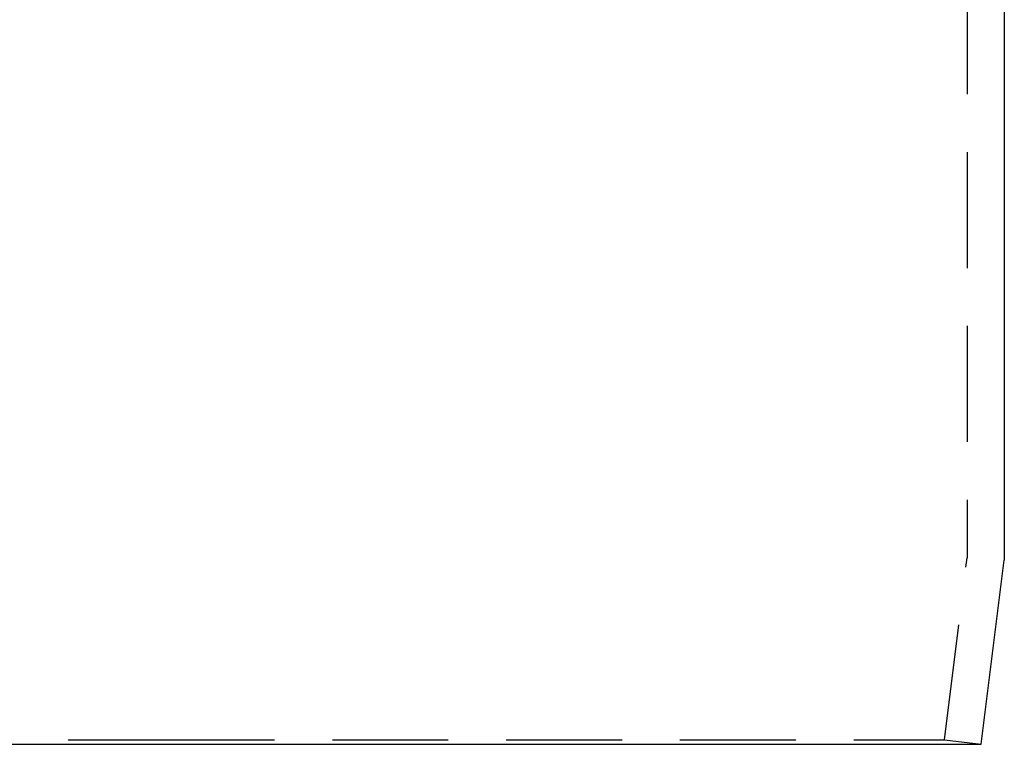
# Model space of a CAD drawing. Extents: x -201 to 156, y -151 to 255.
# Drawn here: x -6 to 37, y 0 to 31 of the extents above; entities that cross this region are included whole.
import ezdxf

# ---------------------------------------------------------------- set-up
doc = ezdxf.new("R2010")
doc.units = 0
doc.header["$LTSCALE"] = 20
doc.linetypes.add('VERDECKT', pattern=[0.375, 0.25, -0.125])
doc.layers.get('0').update_dxf_attribs({"linetype": 'CONTINUOUS'})
doc.layers.add('STEMPEL', color=3, linetype='CONTINUOUS')

# ---------------------------------------------------------------- blocks, each defined once
blk = doc.blocks.new('A$C21AD0A98')
at = {"color": 1, "linetype": 'VERDECKT', "extrusion": (0, 1, -2e-16)}
for p, q in [((34.9, 70.544), (34.9, 8.162)), ((33.912, 0.198), (34.892, 8.038)), ((-33.912, 0.198), (0, 0.198)), ((0, 0.198), (33.912, 0.198)), ((33.912, 0.198), (35.5, 0))]:
    blk.add_line(p, q, dxfattribs=at)
at = {"color": 3, "linetype": 'CONTINUOUS', "extrusion": (0, 1, -2e-16)}
for p, q in [((36.5, 43), (36.5, 8.062)), ((35.5, 0), (36.492, 7.938)), ((-35.5, 0), (0, 0)), ((0, 0), (35.5, 0))]:
    blk.add_line(p, q, dxfattribs=at)
at = {"color": 1, "linetype": 'VERDECKT', "extrusion": (0, -2e-16, -1)}
blk.add_arc((-33.9, 8.162), 1, 180, 187.125, dxfattribs=at)
at = {"color": 3, "linetype": 'CONTINUOUS', "extrusion": (0, -2e-16, -1)}
blk.add_arc((-35.5, 8.062), 1, 180, 187.125, dxfattribs=at)

msp = doc.modelspace()

# ---------------------------------------------------------------- block references
at = {"layer": 'STEMPEL'}
msp.add_blockref('A$C21AD0A98', (0, 0), dxfattribs=at)

doc.saveas('drawing.dxf')
